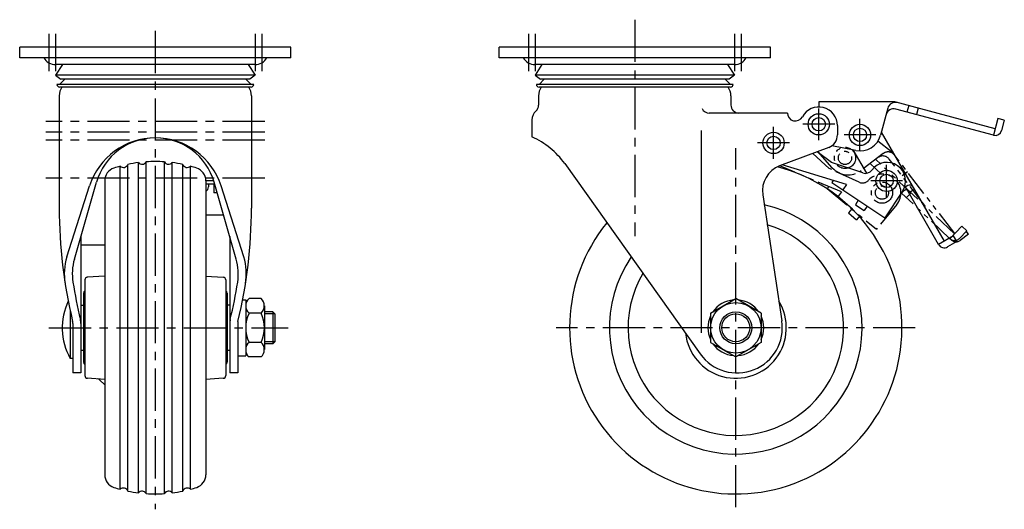
# Model space of a CAD drawing. Extents: x 0 to 839, y 0 to 563.
# Drawn here: x 469 to 839, y 213 to 397 of the extents above; entities that cross this region are included whole.
import ezdxf

# ---------------------------------------------------------------- set-up
doc = ezdxf.new("R2010")
doc.units = 0
doc.header["$MEASUREMENT"] = 0
doc.linetypes.add('CENTER', pattern=[50.8, 31.75, -6.35, 6.35, -6.35])
doc.linetypes.add('PHANTOM', pattern=[63.5, 31.75, -6.35, 6.35, -6.35, 6.35, -6.35])
for name, color, linetype in [('1', 7, 'CONTINUOUS'), ('2', 4, 'CONTINUOUS'), ('4', 1, 'CENTER'), ('5', 6, 'PHANTOM')]:
    doc.layers.add(name, color=color, linetype=linetype)

msp = doc.modelspace()

# ---------------------------------------------------------------- linework, layer by layer
at = {"layer": '1', "linetype": 'Continuous'}
for p, q in [((571.02, 386.54), (469.02, 386.54)), ((469.02, 382.54), (469.02, 386.54)), ((571.02, 382.54), (571.02, 386.54)), ((751.3, 386.54), (649.3, 386.54)), ((649.3, 382.54), (649.3, 386.54)), ((751.3, 382.54), (751.3, 386.54)), ((571.02, 382.54), (469.02, 382.54)), ((751.3, 382.54), (649.3, 382.54)), ((557.77, 380.04), (482.39, 380.04)), ((485.1, 380.04), (482.52, 376.04)), ((554.93, 380.04), (557.52, 376.04)), ((738.06, 380.04), (662.55, 380.04)), ((665.39, 380.04), (662.8, 376.04)), ((735.22, 380.04), (737.8, 376.04)), ((482.52, 376.04), (484.52, 374.54)), ((557.52, 376.04), (482.52, 376.04)), ((484.02, 372.54), (486.02, 374.54)), ((555.52, 374.54), (484.52, 374.54)), ((556.02, 372.54), (554.02, 374.54)), ((557.52, 376.04), (555.52, 374.54)), ((737.8, 376.04), (662.8, 376.04)), ((662.8, 376.04), (664.8, 374.54)), ((664.3, 372.54), (666.3, 374.54)), ((735.8, 374.54), (664.8, 374.54)), ((736.3, 372.54), (734.3, 374.54)), ((737.8, 376.04), (735.8, 374.54)), ((557.02, 372.54), (483.02, 372.54)), ((556.02, 371.54), (484.02, 371.54)), ((737.3, 372.54), (663.3, 372.54)), ((736.3, 371.54), (664.3, 371.54)), ((483.87, 368.19), (483.87, 325.97)), ((556.17, 368.19), (556.17, 325.97)), ((664.15, 368.19), (664.15, 364.79)), ((736.45, 368.19), (736.45, 364.79)), ((797.5, 366.04), (769.5, 366.04)), ((769.5, 366.04), (769.5, 364.17)), ((795.44, 363.58), (792.73, 353.47)), ((835.82, 355.86), (798.15, 365.96)), ((835.17, 353.45), (798.47, 363.28)), ((803.31, 364.57), (802.66, 362.16)), ((806.84, 363.63), (806.2, 361.21)), ((661.65, 359.23), (661.65, 352.79)), ((757.7, 361.79), (728.3, 361.79)), ((836.86, 359.72), (835.17, 353.45)), ((839.27, 359.08), (836.86, 359.72)), ((776.5, 357.04), (776.5, 353.54)), ((839.27, 359.08), (838.24, 355.21)), ((725.3, 355.16), (725.3, 279.18)), ((816.72, 313.6), (793.04, 354.62)), ((773.26, 348.86), (754.78, 341.9)), ((783.47, 347.69), (774.39, 349.46)), ((774.31, 343.22), (768.88, 347.21)), ((787.54, 339.14), (782.45, 347.96)), ((506.82, 220.31), (506.82, 341.77)), ((509.7, 219.62), (509.7, 342.46)), ((513.64, 218.95), (513.64, 343.13)), ((516.59, 218.66), (516.59, 343.42)), ((523.44, 218.66), (523.44, 343.42)), ((526.39, 218.95), (526.39, 343.13)), ((530.34, 219.62), (530.34, 342.46)), ((533.22, 220.31), (533.22, 341.77)), ((673.95, 342.76), (724.96, 271.18)), ((779.91, 334.94), (755.72, 342.25)), ((786.12, 339.26), (774.31, 343.22)), ((486.7, 307.67), (495.26, 334.37)), ((489.58, 306.84), (497.91, 335.8)), ((501.02, 336.31), (501.02, 225.77)), ((539.02, 336.31), (539.02, 225.77)), ((541.99, 336.25), (539.02, 336.25)), ((542.02, 335), (539.02, 335)), ((540.02, 335), (540.02, 334.06)), ((542.02, 335), (542.02, 331.83)), ((550.45, 306.84), (542.12, 335.8)), ((553.34, 307.67), (544.78, 334.37)), ((774.92, 336.45), (774.36, 335.62)), ((774.36, 335.62), (794.37, 322.35)), ((779.91, 334.94), (778.53, 332.86)), ((802.93, 334.5), (801.74, 333.81)), ((814.56, 312.35), (802.06, 334)), ((543.26, 331.83), (542.02, 331.83)), ((748.42, 331.04), (755.61, 283.59)), ((801, 332.36), (794.37, 322.35)), ((805.47, 333.08), (803.31, 331.83)), ((784.37, 328.99), (783.26, 327.32)), ((783.26, 327.32), (786.59, 325.11)), ((787.7, 326.78), (786.59, 325.11)), ((545.52, 323.35), (539.02, 323.35)), ((492.02, 315.3), (492.02, 264.04)), ((548.02, 315.3), (548.02, 264.04)), ((820.19, 315.6), (814.56, 312.35)), ((821.44, 313.43), (820.19, 315.6)), ((501.02, 312.1), (492.02, 312.1)), ((821.44, 313.43), (817.97, 311.43)), ((501.02, 300.46), (494.45, 300.04)), ((539.02, 300.46), (545.58, 300.04)), ((493.52, 299.04), (493.52, 263.04)), ((546.52, 299.04), (546.52, 263.04)), ((493.02, 294.04), (493.02, 268.04)), ((547.02, 294.04), (547.02, 268.04)), ((492.02, 289.54), (493.02, 289.54)), ((548.02, 289.54), (547.02, 289.54)), ((552.87, 291.54), (554.02, 291.54)), ((554.02, 291.54), (554.02, 270.54)), ((559.77, 292.01), (555.27, 292.01)), ((561.02, 289.27), (561.02, 272.81)), ((728.8, 286.53), (738.3, 292.01)), ((747.8, 286.53), (738.3, 292.01)), ((488.02, 287.39), (488.02, 269.54)), ((559.77, 286.53), (555.27, 286.53)), ((564.27, 287.04), (561.02, 287.04)), ((564.27, 287.04), (564.27, 275.04)), ((565.02, 286.29), (564.27, 287.04)), ((565.02, 286.29), (565.02, 275.79)), ((728.8, 286.53), (728.8, 275.56)), ((747.8, 286.53), (747.8, 275.56)), ((489.02, 282.69), (489.02, 264.04)), ((551.02, 282.69), (551.02, 264.04)), ((559.77, 275.56), (555.27, 275.56)), ((564.27, 275.04), (561.02, 275.04)), ((565.02, 275.79), (564.27, 275.04)), ((728.8, 275.56), (738.3, 270.07)), ((747.8, 275.56), (738.3, 270.07)), ((493.02, 272.54), (492.02, 272.54)), ((548.02, 272.54), (547.02, 272.54)), ((551.02, 270.54), (554.02, 270.54)), ((489.02, 269.54), (488.02, 269.54)), ((559.77, 270.07), (555.27, 270.07)), ((492.02, 264.04), (489.02, 264.04)), ((551.02, 264.04), (548.02, 264.04)), ((501.02, 261.62), (494.45, 262.04)), ((499.06, 261.5), (501.02, 259.54)), ((545.58, 262.04), (539.02, 261.62))]:
    msp.add_line(p, q, dxfattribs=at)
for centre, radius in [((769.5, 357.54), 4), ((769.5, 357.54), 2.5), ((785, 353.54), 4), ((785, 353.54), 2.5), ((752.5, 350.54), 4), ((752.5, 350.54), 2.5), ((795.02, 336.27), 4), ((795.02, 336.27), 2.5), ((738.3, 281.04), 9.5), ((738.3, 281.04), 6)]:
    msp.add_circle(centre, radius, dxfattribs=at)
for centre, radius, start, end in [((482.39, 385.04), 5, 209.9787, 271.454), ((557.64, 385.04), 5, 268.546, 330.0213), ((662.68, 385.04), 5, 209.9787, 271.454), ((737.93, 385.04), 5, 268.546, 330.0213), ((484.02, 372.54), 1, 180, 270), ((489.87, 368.19), 6, 146.0594, 180), ((550.17, 368.19), 6, 0.0001, 33.9406), ((556.02, 372.54), 1, 270, 0), ((664.3, 372.54), 1, 180, 270), ((670.15, 368.19), 6, 146.0594, 180), ((730.45, 368.19), 6, 0, 33.9406), ((736.3, 372.54), 1, 270, 0), ((661.15, 364.79), 3, 311.5807, 0), ((728.3, 364.79), 3, 206.6211, 270), ((739.45, 364.79), 3, 180, 270), ((769.5, 357.04), 7, 0, 151.6406), ((797.69, 360.38), 3, 75, 165), ((798.34, 362.8), 3, 74.9999, 165), ((797.5, 363.54), 2.5, 75, 90), ((666.09, 359.23), 4.43, 131.5807, 180), ((760.7, 361.79), 3, 180, 331.6406), ((520.02, 326.44), 26, 17.7678, 162.2322), ((520.02, 329.44), 23, 16.0493, 163.9507), ((649.52, 325.35), 30, 35.4702, 66.1432), ((771.5, 353.54), 5, 290.6376, 0), ((785, 355.54), 8, 258.979, 345), ((835.82, 355.86), 2.5, 255, 345), ((506.02, 336.31), 5, 108.1262, 180), ((520.02, 293.54), 50, 105.3072, 108.1262), ((508.02, 343.11), 1.8, 228.2026, 339.0153), ((520.02, 293.54), 50, 97.3245, 101.9108), ((515.02, 344.29), 1.8, 220.2202, 331.0325), ((520.02, 293.54), 50, 86.0719, 93.9281), ((525.02, 344.29), 1.8, 208.9676, 319.7798), ((520.02, 293.54), 50, 78.0892, 82.6755), ((532.02, 343.11), 1.8, 200.9848, 311.7974), ((520.02, 293.54), 50, 71.8738, 74.6928), ((534.02, 336.31), 5, 360, 71.8738), ((738.3, 281.04), 62.5, 140.866, 75.4931), ((758.3, 332.54), 10, 110.6376, 188.6217), ((795.16, 336.22), 7, 326.45, 143.9924), ((787.08, 342.1), 3, 251.45, 323.9924), ((538.02, 334.06), 2, 300, 0), ((803.68, 333.2), 1.5, 30, 120), ((665.9, 326.04), 182.03, 180, 193.5499), ((374.14, 326.04), 182.03, 346.4501, 0), ((738.3, 281.04), 47.5, 145.9161, 77.0108), ((545.52, 325.35), 2, 270, 275.1948), ((738.3, 281.04), 40.5, 149.6561, 73.0297), ((816.72, 313.6), 2.5, 210, 300), ((508.8, 301.31), 23, 163.9507, 188.9473), ((531.23, 301.31), 23, 351.0527, 16.0493), ((508.8, 301.31), 20, 163.9507, 188.9473), ((531.23, 301.31), 20, 351.0527, 16.0493), ((494.52, 299.04), 1, 93.6394, 180), ((545.52, 299.04), 1, 0, 86.3606), ((665.9, 326.04), 179.03, 188.9473, 193.5499), ((374.14, 326.04), 179.03, 346.4501, 351.0527), ((494.02, 294.04), 1, 120, 180), ((546.02, 294.04), 1, 360, 60), ((508.56, 281.04), 23.54, 154.7944, 209.2418), ((557.65, 289.27), 3.63, 130.9927, 229.0073), ((557.38, 289.27), 3.63, 310.9927, 49.0073), ((738.3, 281.04), 19, 186.3152, 31.585), ((738.3, 281.04), 10.5, 94.7912, 145.2088), ((738.3, 281.04), 10.5, 34.7912, 85.2088), ((566.68, 281.04), 12.66, 154.323, 205.677), ((548.36, 281.04), 12.66, 334.323, 25.677), ((738.3, 281.04), 10.5, 154.7912, 205.2088), ((738.3, 281.04), 10.5, 334.7912, 25.2088), ((486.02, 282.69), 3, 0, 13.5499), ((486.02, 282.69), 6, 0, 13.5499), ((554.02, 282.69), 6, 166.4501, 180), ((554.02, 282.69), 3, 166.4501, 180), ((738.8, 281.04), 17, 215.4702, 8.6217), ((557.65, 272.81), 3.63, 130.9927, 229.0073), ((557.38, 272.81), 3.63, 310.9927, 49.0073), ((738.3, 281.04), 10.5, 214.7912, 265.2088), ((738.3, 281.04), 10.5, 274.7912, 325.2088), ((494.02, 268.04), 1, 180, 240), ((546.02, 268.04), 1, 300, 0), ((494.52, 263.04), 1, 180, 266.3606), ((545.52, 263.04), 1, 273.6394, 0), ((498.35, 260.79), 1, 45, 86.3606), ((506.02, 225.77), 5, 180, 251.8738), ((534.02, 225.77), 5, 288.1262, 0), ((520.02, 268.54), 50, 251.8738, 254.6928), ((508.02, 218.97), 1.8, 20.9847, 131.7974), ((520.02, 268.54), 50, 258.0892, 262.6755), ((515.02, 217.79), 1.8, 28.9675, 139.7798), ((520.02, 268.54), 50, 266.0719, 273.9281), ((525.02, 217.79), 1.8, 40.2202, 151.0324), ((520.02, 268.54), 50, 277.3245, 281.9108), ((532.02, 218.97), 1.8, 48.2026, 159.0152), ((520.02, 268.54), 50, 285.3072, 288.1262)]:
    msp.add_arc(centre, radius, start, end, dxfattribs=at)
at = {"layer": '2', "linetype": 'Continuous'}
for p, q in [((565.02, 286.29), (561.02, 286.29)), ((565.02, 275.79), (561.02, 275.79))]:
    msp.add_line(p, q, dxfattribs=at)
msp.add_circle((738.3, 281.04), 5.25, dxfattribs=at)
at = {"layer": '4', "linetype": 'CENTER', "ltscale": 0.5}
for p, q in [((700.3, 396.88), (700.3, 315.54)), ((520.02, 392.69), (520.02, 212.77)), ((480.02, 391.54), (480.02, 377.54)), ((482.52, 391.54), (482.52, 377.54)), ((557.52, 391.54), (557.52, 377.54)), ((560.02, 391.54), (560.02, 377.54)), ((660.3, 391.54), (660.3, 377.54)), ((662.8, 391.54), (662.8, 377.54)), ((737.8, 391.54), (737.8, 377.54)), ((740.3, 391.54), (740.3, 377.54)), ((769.5, 351.54), (769.5, 363.54)), ((785, 347.54), (785, 359.54)), ((561.17, 358.54), (478.87, 358.54)), ((752.5, 344.54), (752.5, 356.54)), ((775.5, 357.54), (763.5, 357.54)), ((561.17, 354.54), (478.87, 354.54)), ((791, 353.54), (779, 353.54)), ((561.17, 351.54), (478.87, 351.54)), ((738.3, 213.54), (738.3, 348.54)), ((758.5, 350.54), (746.5, 350.54)), ((795.02, 330.27), (795.02, 342.27)), ((561.17, 337.27), (478.87, 337.27)), ((801.02, 336.27), (789.02, 336.27)), ((479.96, 281.04), (570.02, 281.04)), ((805.8, 281.04), (670.8, 281.04))]:
    msp.add_line(p, q, dxfattribs=at)
at = {"layer": '5', "linetype": 'PHANTOM', "ltscale": 0.3}
for p, q in [((796.89, 347.24), (791.72, 351.2)), ((773.41, 340.96), (767.23, 346.59)), ((774.59, 341.22), (769.19, 347.33)), ((793.75, 346.54), (785.45, 340.17)), ((820.56, 316.34), (790.9, 344.35)), ((809.65, 326.64), (795.98, 344.46)), ((820.64, 316.43), (797.35, 346.78)), ((778.11, 332.13), (754.88, 341.94)), ((784.74, 335.76), (773.41, 340.96)), ((793.15, 338.78), (788.89, 342.81)), ((802.83, 339.64), (800.85, 338.11)), ((773.3, 334.16), (772.66, 333.39)), ((772.66, 333.39), (791.15, 318.08)), ((778.11, 332.13), (776.51, 330.2)), ((801.35, 332.42), (800.67, 331.69)), ((818.84, 314.52), (800.67, 331.69)), ((804.2, 331.79), (802.48, 329.97)), ((798.8, 327.33), (791.15, 318.08)), ((781.91, 325.74), (780.63, 324.2)), ((780.63, 324.2), (783.71, 321.64)), ((784.99, 323.18), (783.71, 321.64)), ((823.31, 319.25), (818.84, 314.52)), ((825.12, 317.53), (823.31, 319.25)), ((825.12, 317.53), (822.38, 314.62)), ((825.79, 316.29), (822.62, 313.85)), ((825.79, 316.29), (824.96, 317.36))]:
    msp.add_line(p, q, dxfattribs=at)
for centre, radius in [((779.36, 344.93), 4), ((779.36, 344.93), 2.5), ((793.27, 331.85), 4), ((793.27, 331.85), 2.5)]:
    msp.add_circle(centre, radius, dxfattribs=at)
for centre, radius, start, end in [((793.6, 342.64), 3, 37.5, 127.5), ((795.58, 344.16), 3, 37.4999, 127.5), ((795.37, 345.26), 2.5, 37.5, 52.5), ((780.58, 346.52), 8, 221.479, 307.5), ((793.41, 331.79), 7, 320.3744, 137.9168), ((785.99, 338.49), 3, 245.3744, 317.9168), ((802.44, 331.39), 1.5, 46.6402, 136.6402), ((820.56, 316.34), 2.5, 226.64, 316.64), ((821.09, 315.84), 2.5, 217.5, 307.5)]:
    msp.add_arc(centre, radius, start, end, dxfattribs=at)

doc.saveas('drawing.dxf')
